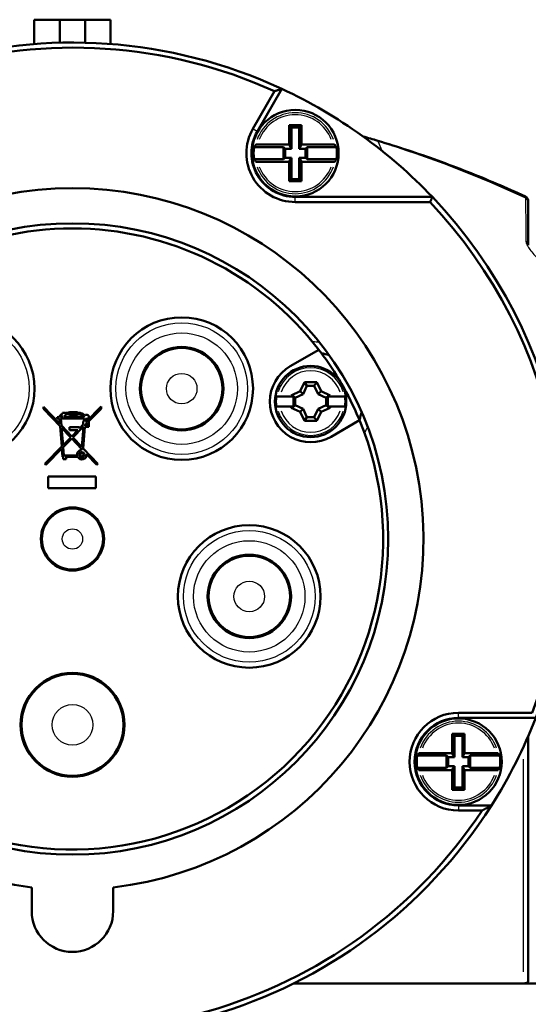
# Model space of a CAD drawing. Units: millimetres. Extents: x 0 to 841, y 0 to 1189.
# Drawn here: x 687 to 737, y 185 to 282 of the extents above; entities that cross this region are included whole.
import ezdxf

# ---------------------------------------------------------------- set-up
doc = ezdxf.new("R2010")
doc.units = ezdxf.units.MM
doc.layers.add('Sichtbar (ISO)', color=7, linetype='Continuous', lineweight=50)
doc.layers.add('Sichtbar schmal (ISO)', color=8, linetype='Continuous', lineweight=25, true_color=0x808080)

msp = doc.modelspace()

# ---------------------------------------------------------------- linework, layer by layer
at = {"layer": 'Sichtbar (ISO)'}
for p, q in [((690.78, 281.667), (688.28, 281.667)), ((688.28, 279.273), (688.28, 281.667)), ((690.78, 279.401), (690.78, 281.667)), ((693.28, 281.667), (690.78, 281.667)), ((693.28, 279.401), (693.28, 281.667)), ((695.78, 281.667), (693.28, 281.667)), ((695.78, 279.273), (695.78, 281.667)), ((711.879, 274.645), (709.748, 270.956)), ((710.181, 270.706), (712.586, 274.871)), ((713.305, 271.306), (714.505, 271.306)), ((713.305, 271.306), (713.519, 271.091)), ((713.305, 269.406), (713.305, 271.306)), ((714.291, 271.091), (713.519, 271.091)), ((713.519, 271.091), (713.519, 268.997)), ((714.505, 271.306), (714.291, 271.091)), ((714.291, 268.997), (714.291, 271.091)), ((714.505, 271.306), (714.505, 269.406)), ((712.738, 269.156), (709.857, 269.156)), ((710.224, 269.406), (713.305, 269.406)), ((712.905, 268.997), (712.738, 269.156)), ((712.738, 267.956), (712.738, 269.156)), ((712.905, 268.997), (713.519, 268.997)), ((712.905, 268.114), (712.905, 268.997)), ((713.519, 268.997), (713.305, 269.406)), ((714.505, 269.406), (714.291, 268.997)), ((714.291, 268.997), (714.905, 268.997)), ((714.505, 269.406), (717.586, 269.406)), ((714.905, 268.997), (715.073, 269.156)), ((714.905, 268.997), (714.905, 268.114)), ((715.073, 269.156), (715.073, 267.956)), ((717.953, 269.156), (715.073, 269.156)), ((709.857, 267.956), (712.738, 267.956)), ((712.905, 268.114), (712.738, 267.956)), ((713.519, 268.114), (712.905, 268.114)), ((713.305, 267.706), (713.519, 268.114)), ((713.519, 268.114), (713.519, 266.02)), ((714.291, 268.114), (714.505, 267.706)), ((714.291, 266.02), (714.291, 268.114)), ((714.905, 268.114), (714.291, 268.114)), ((715.073, 267.956), (714.905, 268.114)), ((715.073, 267.956), (717.953, 267.956)), ((713.305, 267.706), (710.224, 267.706)), ((713.305, 265.806), (713.305, 267.706)), ((714.505, 267.706), (714.505, 265.806)), ((717.586, 267.706), (714.505, 267.706)), ((713.305, 265.806), (713.519, 266.02)), ((713.519, 266.02), (714.291, 266.02)), ((714.505, 265.806), (714.291, 266.02)), ((714.505, 265.806), (713.305, 265.806)), ((727.362, 264.256), (713.905, 264.256)), ((713.905, 263.756), (727.147, 263.756)), ((736.78, 263.734), (736.78, 263.848)), ((736.78, 259.51), (736.78, 263.734)), ((713.413, 247.631), (716.216, 249.249)), ((714.395, 245.185), (714.808, 246.076)), ((715.052, 245.694), (714.682, 244.898)), ((714.808, 246.076), (716.017, 246.076)), ((714.808, 246.076), (715.052, 245.694)), ((715.774, 245.694), (715.052, 245.694)), ((716.017, 246.076), (715.774, 245.694)), ((716.144, 244.898), (715.774, 245.694)), ((716.017, 246.076), (716.431, 245.185)), ((712.128, 244.667), (712.431, 244.667)), ((712.431, 244.667), (713.504, 244.667)), ((713.504, 244.772), (714.395, 245.185)), ((713.504, 244.772), (713.668, 244.667)), ((713.504, 244.667), (713.504, 244.772)), ((713.668, 244.667), (713.504, 244.667)), ((713.794, 244.667), (713.668, 244.667)), ((713.721, 244.633), (713.794, 244.667)), ((714.682, 244.898), (713.886, 244.528)), ((714.395, 245.185), (714.682, 244.898)), ((716.431, 245.185), (716.144, 244.898)), ((716.94, 244.528), (716.144, 244.898)), ((716.431, 245.185), (717.322, 244.772)), ((717.032, 244.667), (717.105, 244.633)), ((717.158, 244.667), (717.032, 244.667)), ((717.322, 244.772), (717.158, 244.667)), ((717.322, 244.667), (717.158, 244.667)), ((717.322, 244.772), (717.322, 244.667)), ((717.322, 244.667), (718.395, 244.667)), ((718.395, 244.667), (718.698, 244.667)), ((713.721, 243.701), (713.721, 244.633)), ((713.721, 244.633), (713.886, 244.528)), ((713.721, 243.701), (713.886, 243.806)), ((713.794, 243.667), (713.721, 243.701)), ((713.886, 244.528), (713.886, 243.806)), ((713.886, 243.806), (714.682, 243.436)), ((716.144, 243.436), (716.94, 243.806)), ((717.105, 244.633), (716.94, 244.528)), ((716.94, 243.806), (716.94, 244.528)), ((717.105, 243.701), (716.94, 243.806)), ((717.105, 243.701), (717.032, 243.667)), ((717.105, 244.633), (717.105, 243.701)), ((689.199, 243.653), (690.79, 241.976)), ((689.199, 243.44), (689.199, 243.653)), ((690.81, 241.742), (689.199, 243.44)), ((691.046, 243.059), (691.316, 243.059)), ((691.046, 242.944), (691.046, 243.059)), ((691.046, 242.631), (691.046, 242.794)), ((691.316, 243.059), (691.316, 243.024)), ((691.316, 242.871), (691.316, 242.631)), ((691.751, 243.138), (692.512, 243.138)), ((691.751, 243.087), (691.751, 243.138)), ((691.751, 242.8), (691.751, 242.941)), ((692.512, 242.8), (691.751, 242.8)), ((692.399, 243.026), (691.864, 243.026)), ((691.864, 243.026), (691.864, 242.913)), ((691.864, 242.913), (692.399, 242.913)), ((692.399, 242.913), (692.399, 243.026)), ((692.512, 243.138), (692.512, 243.063)), ((692.512, 243.063), (692.591, 243.063)), ((692.591, 242.917), (692.512, 242.917)), ((692.512, 242.917), (692.512, 242.8)), ((693.405, 242.214), (694.834, 243.668)), ((694.834, 243.459), (693.61, 242.214)), ((694.834, 243.668), (694.834, 243.459)), ((712.431, 243.667), (712.128, 243.667)), ((713.504, 243.667), (712.431, 243.667)), ((713.504, 243.563), (713.668, 243.667)), ((713.504, 243.667), (713.668, 243.667)), ((713.504, 243.563), (713.504, 243.667)), ((714.395, 243.149), (713.504, 243.563)), ((713.668, 243.667), (713.794, 243.667)), ((714.395, 243.149), (714.682, 243.436)), ((714.808, 242.258), (714.395, 243.149)), ((714.682, 243.436), (715.052, 242.64)), ((715.774, 242.64), (716.144, 243.436)), ((716.431, 243.149), (716.017, 242.258)), ((716.431, 243.149), (716.144, 243.436)), ((717.322, 243.563), (716.431, 243.149)), ((717.032, 243.667), (717.158, 243.667)), ((717.158, 243.667), (717.322, 243.667)), ((717.322, 243.563), (717.158, 243.667)), ((717.322, 243.667), (717.322, 243.563)), ((718.395, 243.667), (717.322, 243.667)), ((718.698, 243.667), (718.395, 243.667)), ((690.534, 242.631), (690.723, 242.631)), ((690.534, 242.485), (690.534, 242.631)), ((690.748, 242.485), (690.534, 242.485)), ((690.79, 241.976), (690.748, 242.485)), ((690.865, 242.631), (691.046, 242.631)), ((690.895, 242.485), (690.952, 241.806)), ((693.177, 242.485), (690.895, 242.485)), ((690.952, 241.806), (691.96, 240.743)), ((691.316, 242.631), (693.199, 242.631)), ((692.709, 241.506), (693.098, 241.902)), ((693.098, 242.214), (693.154, 242.214)), ((693.098, 241.902), (693.098, 242.214)), ((693.154, 242.214), (693.177, 242.485)), ((693.272, 241.87), (693.265, 241.78)), ((693.265, 241.78), (693.515, 241.78)), ((693.5, 242.101), (693.272, 241.87)), ((693.324, 242.48), (693.301, 242.214)), ((693.301, 242.214), (693.405, 242.214)), ((693.515, 242.101), (693.5, 242.101)), ((693.515, 241.78), (693.515, 242.101)), ((693.61, 242.214), (693.628, 242.214)), ((693.628, 242.214), (693.628, 241.667)), ((714.808, 242.258), (715.052, 242.64)), ((716.017, 242.258), (714.808, 242.258)), ((715.052, 242.64), (715.774, 242.64)), ((716.017, 242.258), (715.774, 242.64)), ((720.216, 242.321), (717.413, 240.703)), ((690.978, 239.744), (690.81, 241.742)), ((690.971, 241.572), (691.113, 239.882)), ((691.857, 240.639), (690.971, 241.572)), ((691.734, 241.358), (691.734, 241.656)), ((691.734, 241.656), (692.709, 241.656)), ((692.563, 241.358), (691.734, 241.358)), ((691.96, 240.743), (692.563, 241.358)), ((693.098, 241.693), (692.061, 240.637)), ((692.709, 241.656), (692.709, 241.506)), ((692.944, 239.707), (693.108, 241.667)), ((693.255, 241.667), (693.079, 239.564)), ((693.098, 241.667), (693.098, 241.693)), ((693.108, 241.667), (693.098, 241.667)), ((693.628, 241.667), (693.255, 241.667)), ((691.113, 239.882), (691.857, 240.639)), ((691.958, 240.532), (691.129, 239.689)), ((692.927, 239.511), (691.958, 240.532)), ((692.061, 240.637), (692.944, 239.707)), ((689.305, 238.042), (690.978, 239.744)), ((690.994, 239.552), (689.409, 237.939)), ((691.064, 238.72), (690.994, 239.552)), ((691.129, 239.689), (691.198, 238.867)), ((691.198, 238.867), (692.498, 238.867)), ((692.918, 239.403), (692.927, 239.511)), ((693.079, 239.564), (694.525, 238.04)), ((694.419, 237.939), (693.419, 238.993)), ((689.409, 237.939), (689.305, 238.042)), ((691.12, 238.72), (691.064, 238.72)), ((691.12, 238.495), (691.12, 238.72)), ((691.413, 238.495), (691.12, 238.495)), ((691.413, 238.72), (691.413, 238.495)), ((692.547, 238.72), (691.413, 238.72)), ((694.525, 238.04), (694.419, 237.939)), ((689.661, 236.793), (694.326, 236.793)), ((689.661, 235.666), (689.661, 236.793)), ((694.326, 236.793), (694.326, 235.666)), ((694.326, 235.666), (689.661, 235.666)), ((737.16, 213.597), (729.922, 213.597)), ((729.922, 213.097), (737.504, 213.097)), ((729.322, 211.547), (730.522, 211.547)), ((729.322, 211.547), (729.536, 211.333)), ((729.322, 209.647), (729.322, 211.547)), ((730.307, 211.333), (729.536, 211.333)), ((729.536, 211.333), (729.536, 209.239)), ((730.522, 211.547), (730.307, 211.333)), ((730.307, 209.239), (730.307, 211.333)), ((730.522, 211.547), (730.522, 209.647)), ((736.78, 187.244), (736.78, 211.328)), ((728.754, 209.397), (725.873, 209.397)), ((726.24, 209.647), (729.322, 209.647)), ((728.922, 209.239), (728.754, 209.397)), ((728.754, 208.197), (728.754, 209.397)), ((728.922, 209.239), (729.536, 209.239)), ((728.922, 208.355), (728.922, 209.239)), ((729.536, 209.239), (729.322, 209.647)), ((730.522, 209.647), (730.307, 209.239)), ((730.307, 209.239), (730.922, 209.239)), ((730.522, 209.647), (733.603, 209.647)), ((730.922, 209.239), (731.089, 209.397)), ((730.922, 209.239), (730.922, 208.355)), ((731.089, 209.397), (731.089, 208.197)), ((733.97, 209.397), (731.089, 209.397)), ((725.873, 208.197), (728.754, 208.197)), ((729.322, 207.947), (726.24, 207.947)), ((728.922, 208.355), (728.754, 208.197)), ((729.536, 208.355), (728.922, 208.355)), ((729.322, 207.947), (729.536, 208.355)), ((729.322, 206.047), (729.322, 207.947)), ((729.536, 208.355), (729.536, 206.261)), ((730.307, 208.355), (730.522, 207.947)), ((730.307, 206.261), (730.307, 208.355)), ((730.922, 208.355), (730.307, 208.355)), ((730.522, 207.947), (730.522, 206.047)), ((733.603, 207.947), (730.522, 207.947)), ((731.089, 208.197), (730.922, 208.355)), ((731.089, 208.197), (733.97, 208.197)), ((729.322, 206.047), (729.536, 206.261)), ((730.522, 206.047), (729.322, 206.047)), ((729.536, 206.261), (730.307, 206.261)), ((730.522, 206.047), (730.307, 206.261)), ((733.16, 204.497), (729.922, 204.497)), ((729.922, 203.997), (732.239, 203.997)), ((688.03, 196.45), (688.03, 194.117)), ((696.03, 194.117), (696.03, 196.45)), ((736.28, 187.011), (713.726, 187.011)), ((745.03, 187.011), (736.28, 187.011))]:
    msp.add_line(p, q, dxfattribs=at)
for centre, radius in [((713.905, 268.556), 4.25), ((692.03, 230.667), 31), ((681.303, 245.432), 7), ((702.757, 245.432), 7), ((702.757, 245.432), 4.1), ((702.757, 245.432), 4), ((715.413, 244.167), 3.5), ((692.957, 238.94), 0.254), ((692.957, 238.94), 0.158), ((692.03, 230.667), 3.1), ((692.03, 230.667), 3), ((709.387, 225.027), 7), ((709.387, 225.027), 4.1), ((709.387, 225.027), 4), ((692.03, 212.417), 5.1), ((692.03, 212.417), 5), ((729.922, 208.797), 4.25)]:
    msp.add_circle(centre, radius, dxfattribs=at)
for centre, radius, start, end in [((692.03, 230.667), 48.75, 65.06036, 147.53254), ((692.03, 230.667), 48.25, 65.70933, 146.44439), ((692.03, 230.667), 48.75, 43.55078, 65.06036), ((713.905, 268.556), 4.8, 150, 270), ((713.905, 268.556), 4.3, 150, 270), ((713.905, 268.556), 4.093, 171.56954, 188.43046), ((713.905, 268.556), 4.093, 351.56954, 8.43046), ((692.03, 230.667), 34.45, 276.66767, 263.33233), ((692.03, 230.667), 48.75, 338.87461, 43.55078), ((736.28, 263.849), 0.5, 0, 65.27807), ((692.03, 230.667), 48.25, 339.28116, 43.29653), ((692.03, 230.667), 30.5, 37.53591, 142.46409), ((714.775, 247.84), 2, 37.05413, 44.47751), ((692.03, 230.667), 30.5, 37.05413, 37.53591), ((692.03, 230.667), 30.5, 22.94587, 37.05413), ((715.482, 244.026), 5, 69.40255, 78.74197), ((715.413, 244.167), 4, 120, 300), ((715.413, 244.167), 3.408, 171.56382, 188.43618), ((715.413, 244.167), 3.408, 351.56382, 8.43618), ((691.775, 241.397), 1.69, 90.82231, 105.772), ((691.775, 241.397), 1.544, 90.90034, 107.31364), ((692.591, 242.128), 0.935, 44.94302, 90), ((692.591, 242.128), 0.789, 39.61118, 90), ((693.425, 242.666), 0.211, 241.36804, 144.43233), ((715.482, 244.026), 5, 340.5921, 349.93152), ((692.03, 230.667), 30.5, 247.53591, 22.46409), ((692.03, 230.667), 30.5, 22.46409, 22.94587), ((718.275, 241.778), 2, 15.52249, 22.94587), ((692.957, 238.94), 0.465, 94.80826, 189.06621), ((692.957, 238.94), 0.465, 208.21148, 6.49397), ((729.922, 208.797), 4.8, 90, 270), ((729.922, 208.797), 4.3, 90, 270), ((692.03, 230.667), 48.75, 327.53254, 338.87461), ((729.922, 208.797), 4.093, 171.56954, 188.43046), ((729.922, 208.797), 4.093, 351.56954, 8.43046), ((692.03, 230.667), 48.75, 245.06036, 327.53254), ((692.03, 230.667), 48.25, 245.70933, 326.44439), ((692.03, 194.117), 4, 180, 0)]:
    msp.add_arc(centre, radius, start, end, dxfattribs=at)
for centre, major_axis, ratio, start_param, end_param in [((713.905, 265.362), (0, -6.084), 0.851144, 3.992045, 4.03911), ((713.905, 265.362), (0, -6.084), 0.851144, 2.244075, 2.29114), ((713.905, 271.749), (0, -6.084), 0.851144, 5.385668, 5.432733), ((713.905, 271.749), (0, -6.084), 0.851144, 0.850453, 0.897518), ((691.557, 242.589), (-0.84, -0.019), 0.545194, 5.354031, 6.148957), ((729.922, 205.603), (0, -6.084), 0.851144, 3.992045, 4.03911), ((729.922, 205.603), (0, -6.084), 0.851144, 2.244075, 2.29114), ((729.922, 211.991), (0, -6.084), 0.851144, 5.385668, 5.432733), ((729.922, 211.991), (0, -6.084), 0.851144, 0.850453, 0.897518), ((736.28, 187.244), (-0.5, 0), 0.466308, 1.570796, 3.141593)]:
    msp.add_ellipse(centre, major_axis=major_axis, ratio=ratio, start_param=start_param, end_param=end_param, dxfattribs=at)
for points, degree in [([(711.879, 274.645), (712.231, 274.759), (712.586, 274.871)], 2), ([(721.994, 269.78), (721.516, 269.923), (721.037, 270.063), (720.556, 270.2)], 3), ([(727.362, 264.256), (727.255, 264.005), (727.147, 263.756)], 2), ([(733.16, 204.497), (732.7, 204.244), (732.239, 203.997)], 2)]:
    msp.add_open_spline(points, degree=degree, dxfattribs=at)
for points, knots in [([(710.013, 269.375), (710.016, 269.379), (710.022, 269.382), (710.04, 269.389), (710.058, 269.393), (710.095, 269.399), (710.121, 269.402), (710.169, 269.405), (710.198, 269.406), (710.224, 269.406)], [0.00171336, 0.00171336, 0.00171336, 0.00171336, 0.0075012, 0.0075012, 0.01517056, 0.01517056, 0.0228953, 0.0228953, 0.03053784, 0.03053784, 0.03053784, 0.03053784]), ([(717.586, 269.406), (717.612, 269.406), (717.642, 269.405), (717.689, 269.402), (717.715, 269.399), (717.752, 269.393), (717.77, 269.389), (717.788, 269.382), (717.795, 269.379), (717.797, 269.375)], [0.09022545, 0.09022545, 0.09022545, 0.09022545, 0.09786799, 0.09786799, 0.10559273, 0.10559273, 0.11326208, 0.11326208, 0.11904992, 0.11904992, 0.11904992, 0.11904992]), ([(736.489, 264.303), (735.555, 264.733), (734.615, 265.15), (732.719, 265.96), (731.764, 266.352), (729.841, 267.109), (728.873, 267.475), (726.926, 268.18), (725.947, 268.519), (723.978, 269.17), (722.988, 269.482), (721.994, 269.78)], [1.290154, 1.290154, 1.290154, 1.290154, 1.595774, 1.595774, 1.901394, 1.901394, 2.207015, 2.207015, 2.512635, 2.512635, 2.818255, 2.818255, 2.818255, 2.818255]), ([(710.224, 267.706), (710.198, 267.706), (710.169, 267.707), (710.121, 267.71), (710.095, 267.713), (710.058, 267.718), (710.04, 267.723), (710.022, 267.729), (710.016, 267.733), (710.013, 267.736)], [0.09022545, 0.09022545, 0.09022545, 0.09022545, 0.09786799, 0.09786799, 0.10559273, 0.10559273, 0.11326208, 0.11326208, 0.11904992, 0.11904992, 0.11904992, 0.11904992]), ([(717.797, 267.736), (717.795, 267.733), (717.788, 267.729), (717.77, 267.723), (717.752, 267.718), (717.715, 267.713), (717.689, 267.71), (717.642, 267.707), (717.612, 267.706), (717.586, 267.706)], [0.00171336, 0.00171336, 0.00171336, 0.00171336, 0.0075012, 0.0075012, 0.01517056, 0.01517056, 0.0228953, 0.0228953, 0.03053784, 0.03053784, 0.03053784, 0.03053784]), ([(691.046, 242.794), (690.986, 242.762), (690.942, 242.728), (690.89, 242.673), (690.874, 242.651), (690.865, 242.631)], [-0.01663464, -0.01663464, -0.01663464, -0.01663464, -0.00668588, -0.00668588, 0, 0, 0, 0]), ([(726.03, 209.617), (726.032, 209.62), (726.038, 209.623), (726.057, 209.63), (726.075, 209.634), (726.112, 209.64), (726.138, 209.643), (726.185, 209.646), (726.215, 209.647), (726.24, 209.647)], [0.00171336, 0.00171336, 0.00171336, 0.00171336, 0.0075012, 0.0075012, 0.01517056, 0.01517056, 0.0228953, 0.0228953, 0.03053784, 0.03053784, 0.03053784, 0.03053784]), ([(733.603, 209.647), (733.628, 209.647), (733.658, 209.646), (733.706, 209.643), (733.732, 209.64), (733.769, 209.634), (733.786, 209.63), (733.805, 209.623), (733.811, 209.62), (733.814, 209.617)], [0.09022545, 0.09022545, 0.09022545, 0.09022545, 0.09786799, 0.09786799, 0.10559273, 0.10559273, 0.11326208, 0.11326208, 0.11904992, 0.11904992, 0.11904992, 0.11904992]), ([(726.24, 207.947), (726.215, 207.947), (726.185, 207.948), (726.138, 207.951), (726.112, 207.954), (726.075, 207.96), (726.057, 207.964), (726.038, 207.971), (726.032, 207.974), (726.03, 207.977)], [0.09022545, 0.09022545, 0.09022545, 0.09022545, 0.09786799, 0.09786799, 0.10559273, 0.10559273, 0.11326208, 0.11326208, 0.11904992, 0.11904992, 0.11904992, 0.11904992]), ([(733.814, 207.977), (733.811, 207.974), (733.805, 207.971), (733.786, 207.964), (733.769, 207.96), (733.732, 207.954), (733.706, 207.951), (733.658, 207.948), (733.628, 207.947), (733.603, 207.947)], [0.00171336, 0.00171336, 0.00171336, 0.00171336, 0.0075012, 0.0075012, 0.01517056, 0.01517056, 0.0228953, 0.0228953, 0.03053784, 0.03053784, 0.03053784, 0.03053784])]:
    msp.add_open_spline(points, degree=3, knots=knots, dxfattribs=at)
for points in [[(712.042, 244.667), (712.085, 244.667), (712.128, 244.667)], [(718.698, 244.667), (718.74, 244.667), (718.784, 244.667)], [(712.128, 243.667), (712.085, 243.667), (712.042, 243.667)], [(718.784, 243.667), (718.74, 243.667), (718.698, 243.667)]]:
    msp.add_rational_spline(points, [1, 1.00008232017, 1], degree=2, dxfattribs=at)
at = {"layer": 'Sichtbar schmal (ISO)'}
for p, q in [((709.77, 270.943), (710.16, 270.718)), ((722.065, 269.676), (722.045, 269.722)), ((722.444, 268.797), (722.086, 269.627)), ((713.905, 263.781), (713.905, 264.231)), ((729.922, 213.122), (729.922, 213.572)), ((736.28, 209.05), (736.28, 188.171)), ((729.922, 204.472), (729.922, 204.022))]:
    msp.add_line(p, q, dxfattribs=at)
for centre, radius in [((681.303, 245.432), 6.467), ((702.757, 245.432), 6.467), ((702.757, 245.432), 5.471), ((702.757, 245.432), 1.5), ((692.03, 230.667), 1), ((709.387, 225.027), 6.467), ((709.387, 225.027), 5.471), ((709.387, 225.027), 1.5), ((692.03, 212.417), 2)]:
    msp.add_circle(centre, radius, dxfattribs=at)
for centre, radius, start, end in [((713.905, 268.556), 3.977, 19.70264, 160.29736), ((713.905, 268.556), 3.778, 20.70182, 159.29818), ((713.905, 268.556), 3.977, 199.70264, 340.29736), ((713.905, 268.556), 3.778, 200.70182, 339.29818), ((715.482, 244.026), 6, 82.63188, 88.54604), ((715.413, 244.167), 3.323, 16.78919, 163.21081), ((715.413, 244.167), 3.024, 17.56584, 162.43416), ((715.413, 244.167), 3.323, 196.78919, 343.21081), ((715.413, 244.167), 3.024, 197.56584, 342.43416), ((715.482, 244.026), 6, 330.78803, 336.70219), ((729.922, 208.797), 3.977, 19.70264, 160.29736), ((729.922, 208.797), 3.778, 20.70182, 159.29818), ((729.922, 208.797), 3.977, 199.70264, 340.29736), ((729.922, 208.797), 3.778, 200.70182, 339.29818)]:
    msp.add_arc(centre, radius, start, end, dxfattribs=at)
for centre, major_axis, ratio, start_param, end_param in [((721.133, 266.906), (0.862, 2.874), 0.132738, 6.131209, 6.275187), ((736.28, 263.734), (0.5, 0), 0.949129, 0.055217, 1.049121), ((736.28, 259.51), (0.5, 0), 0.952131, 0.050399, 0.94376)]:
    msp.add_ellipse(centre, major_axis=major_axis, ratio=ratio, start_param=start_param, end_param=end_param, dxfattribs=at)
for points in [[(720.632, 270.145), (721.104, 270.008), (721.575, 269.868), (722.044, 269.725)], [(722.044, 269.725), (727.004, 268.21), (731.849, 266.34), (736.505, 264.158)], [(736.489, 264.302), (736.497, 264.298), (736.503, 264.25), (736.505, 264.158)]]:
    msp.add_open_spline(points, degree=3, dxfattribs=at)
for points, knots in [([(736.505, 264.158), (736.507, 263.978), (736.509, 263.799), (736.515, 263.334), (736.518, 263.048), (736.526, 262.308), (736.531, 261.855), (736.542, 260.902), (736.548, 260.404), (736.553, 259.909)], [-1.360746, -1.360746, -1.360746, -1.360746, -1.190653, -1.190653, -0.918504, -0.918504, -0.483065, -0.483065, 0, 0, 0, 0]), ([(736.553, 259.909), (736.554, 259.798), (736.594, 259.663), (736.799, 259.255), (737.026, 258.947), (737.802, 258.069), (738.459, 257.453), (739.933, 256.194), (740.775, 255.542), (741.586, 254.971)], [-0.8650949, -0.8650949, -0.8650949, -0.8650949, -0.756958, -0.756958, -0.5839391, -0.5839391, -0.3071087, -0.3071087, 0, 0, 0, 0])]:
    msp.add_open_spline(points, degree=3, knots=knots, dxfattribs=at)

doc.saveas('drawing.dxf')
